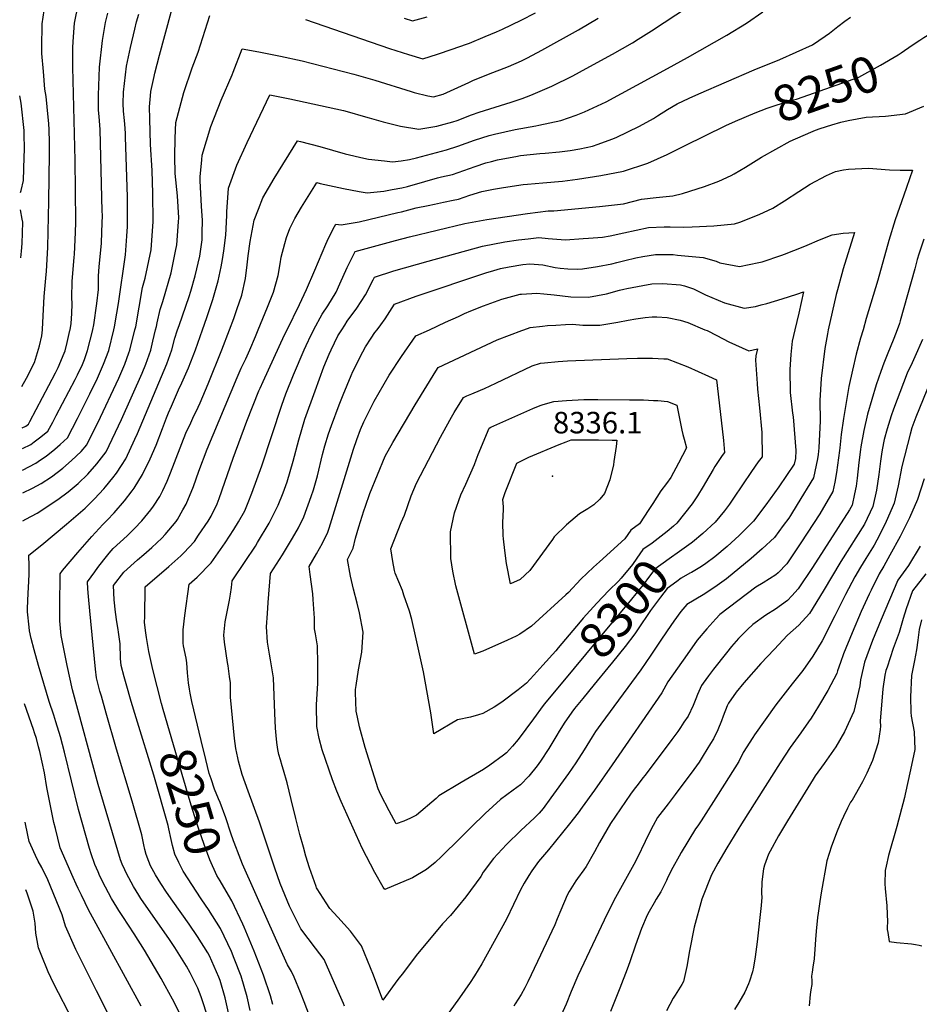
# Model space of a CAD drawing. Units: inches. Extents: x 2646996 to 2652361, y 1553797 to 1559311.
# Drawn here: x 2647028 to 2647751, y 1554458 to 1555249 of the extents above; entities that cross this region are included whole.
import ezdxf
from ezdxf.enums import TextEntityAlignment as Align

# ---------------------------------------------------------------- set-up
doc = ezdxf.new("R2010")
doc.units = ezdxf.units.IN
doc.header["$MEASUREMENT"] = 0
doc.layers.add('tile_2471_14_contour_10ft', color=13, linetype='Continuous')
doc.layers.add('tile_2471_14_spot_elev', color=196, linetype='Continuous')
doc.styles.add('Arial', font='arial.ttf')

msp = doc.modelspace()

# ---------------------------------------------------------------- linework, layer by layer
at = {"layer": 'tile_2471_14_contour_10ft'}
for points, elevation in [([(2647120.39, 1555000), (2647120.99, 1555002.37), (2647123.82, 1555018.02), (2647126.5, 1555033.85), (2647128.66, 1555041.48), (2647133.29, 1555064.11), (2647134.9, 1555086.99), (2647134.8, 1555109.54), (2647134.17, 1555127.8), (2647132.97, 1555148.68), (2647132.2, 1555169.25), (2647132.01, 1555179.05), (2647132.73, 1555187.75), (2647133.13, 1555191.21), (2647135.74, 1555203.3), (2647136.37, 1555206.14), (2647140.16, 1555220.49), (2647163.18, 1555305.69)], 8190), ([(2647046.15, 1555000), (2647046.17, 1555000.18), (2647046.43, 1555005.7), (2647047.43, 1555026.61), (2647049.12, 1555044.48), (2647049.32, 1555046.67), (2647050.25, 1555066.22), (2647051.27, 1555103.36), (2647051.69, 1555141.34), (2647051.59, 1555150.29), (2647051.36, 1555160.76), (2647051.26, 1555165.42), (2647049.86, 1555179.03), (2647048.99, 1555187.41), (2647048.05, 1555193.27), (2647046.79, 1555207.29), (2647045.64, 1555221.8), (2647045.44, 1555226.52), (2647045.73, 1555245.79), (2647048.3, 1555261.62)], 8150), ([(2647068.23, 1555000), (2647069.01, 1555005.09), (2647069.63, 1555012.97), (2647069.8, 1555020.9), (2647069.71, 1555025.88), (2647069.83, 1555038.82), (2647071.62, 1555058.21), (2647071.76, 1555060.52), (2647072.59, 1555078.4), (2647072.8, 1555085.99), (2647072.69, 1555112.45), (2647072.44, 1555135.79), (2647070.54, 1555210.88), (2647070.56, 1555227.01), (2647071, 1555235.28), (2647071.9, 1555246.3), (2647074.99, 1555262.13)], 8160), ([(2647174.67, 1555000), (2647178.17, 1555009.91), (2647182.87, 1555024.39), (2647187.26, 1555039.27), (2647189.73, 1555050.45), (2647190.82, 1555056.42), (2647191.9, 1555063.28), (2647193.5, 1555076), (2647194.26, 1555091.65), (2647194.15, 1555094.75), (2647195.6, 1555113.72), (2647202.32, 1555132.06), (2647210.66, 1555150.26), (2647228.82, 1555188.71), (2647244.85, 1555185.42), (2647287.92, 1555176.13), (2647290.86, 1555175.28), (2647305.65, 1555170.95), (2647308.62, 1555170.1), (2647319.88, 1555166.86), (2647333.76, 1555163.43), (2647348.58, 1555161.15), (2647362.81, 1555163.53), (2647365.97, 1555164.19), (2647375.9, 1555166.94), (2647379.37, 1555168.17), (2647390.92, 1555172.64), (2647396.96, 1555174.7), (2647422.54, 1555182.69), (2647431.41, 1555185.68), (2647438.37, 1555188.3), (2647455.4, 1555195.53), (2647472.08, 1555203.79), (2647483, 1555209.7), (2647504.06, 1555221.3), (2647520.12, 1555230.41), (2647524.79, 1555233.4), (2647535.33, 1555240.14), (2647565.15, 1555259.69)], 8220), ([(2647196.43, 1555000), (2647199.73, 1555009.06), (2647202.22, 1555016.2), (2647206.19, 1555027.86), (2647209.18, 1555041.2), (2647210.44, 1555052.17), (2647211.26, 1555059.29), (2647213.03, 1555070.73), (2647216.22, 1555087.96), (2647219.6, 1555096.74), (2647223.25, 1555105.93), (2647232.22, 1555121.46), (2647251.1, 1555151.72), (2647253.35, 1555151.24), (2647268.98, 1555147.21), (2647289.26, 1555141.22), (2647304.2, 1555137.68), (2647308.13, 1555136.87), (2647320.88, 1555135.54), (2647327.25, 1555134.89), (2647334.37, 1555135.59), (2647341.05, 1555136.74), (2647346.6, 1555138.16), (2647370.77, 1555144.46), (2647379.92, 1555147.51), (2647393.26, 1555152.16), (2647405.05, 1555155.91), (2647409.31, 1555156.99), (2647425.86, 1555160.8), (2647442.56, 1555163.85), (2647444.91, 1555164.17), (2647462.63, 1555168.04), (2647474.87, 1555172.44), (2647481.58, 1555174.93), (2647498.87, 1555183.16), (2647548.31, 1555209.74), (2647564.33, 1555218.62), (2647595.97, 1555236.7), (2647611.72, 1555246.19), (2647624.86, 1555255.3)], 8230), ([(2647257.31, 1555249.05), (2647324.94, 1555225.87), (2647340.3, 1555220.93), (2647351.71, 1555217.57), (2647363.46, 1555221.36), (2647375.18, 1555225.26), (2647386.84, 1555229.41), (2647389.06, 1555230.22), (2647401.88, 1555235.5), (2647410.89, 1555239.34), (2647415.76, 1555241.46), (2647430.72, 1555248.67), (2647442.29, 1555254.42)], 8200), ([(2647086.47, 1555000), (2647086.49, 1555000.08), (2647087.24, 1555003.8), (2647089.75, 1555021.01), (2647090.95, 1555032.31), (2647091, 1555037.5), (2647091.2, 1555042.92), (2647091.61, 1555050.7), (2647093.45, 1555069.33), (2647093.8, 1555078.7), (2647094.16, 1555092.12), (2647094.15, 1555095.14), (2647092.49, 1555160.81), (2647091.61, 1555171.24), (2647091.16, 1555176.35), (2647091.2, 1555188.31), (2647092, 1555210.97), (2647094.19, 1555232.18), (2647096.78, 1555246.78), (2647098.55, 1555254.19)], 8170), ([(2647103.32, 1555000), (2647103.87, 1555002.26), (2647105.89, 1555013.42), (2647107.22, 1555021.13), (2647112.72, 1555060.04), (2647113.87, 1555075.16), (2647114.43, 1555082.95), (2647114.29, 1555106.81), (2647112.87, 1555154.7), (2647112.75, 1555157.8), (2647112.23, 1555165.06), (2647111.9, 1555167.99), (2647111.11, 1555175.57), (2647110.9, 1555181.76), (2647111.24, 1555190.73), (2647113.66, 1555211.7), (2647116.89, 1555226.63), (2647120.23, 1555241.45), (2647121.63, 1555247.26), (2647123.39, 1555253.46)], 8180), ([(2647136.99, 1555000), (2647137.56, 1555002.48), (2647138.18, 1555005.58), (2647140.58, 1555016.28), (2647142.66, 1555022.53), (2647149.44, 1555045.58), (2647153.06, 1555062.97), (2647154.07, 1555068.21), (2647155.46, 1555086.58), (2647155.59, 1555089.97), (2647154.43, 1555107.63), (2647152.76, 1555125.44), (2647152.4, 1555139.06), (2647152.7, 1555153.79), (2647153.32, 1555166.51), (2647159.55, 1555190.42), (2647166.46, 1555210.47), (2647171.08, 1555223.02), (2647180.63, 1555252.25)], 8200), ([(2647154.6, 1555000), (2647155.8, 1555003.41), (2647163.87, 1555026.72), (2647165.14, 1555031.01), (2647168.66, 1555043.2), (2647172.4, 1555058.96), (2647174.27, 1555072.2), (2647174.47, 1555077.78), (2647174.74, 1555087.79), (2647173.89, 1555099.27), (2647172.76, 1555119.45), (2647172.84, 1555122.77), (2647174.06, 1555136.37), (2647174.44, 1555140.14), (2647181.37, 1555163.17), (2647189.76, 1555184.4), (2647198.49, 1555204.77), (2647199.4, 1555206.9), (2647206.53, 1555225.71), (2647220.02, 1555223.22), (2647237.45, 1555219.76), (2647254.78, 1555215.96), (2647296.11, 1555205.35), (2647313.1, 1555200.31), (2647342.23, 1555191.28), (2647344.78, 1555190.57), (2647355.77, 1555187.88), (2647360.14, 1555186.99), (2647368.05, 1555189.11), (2647382.83, 1555195.87), (2647388.59, 1555198.64), (2647391.92, 1555200.13), (2647404.34, 1555205.3), (2647420.42, 1555211.51), (2647430.88, 1555216.1), (2647435.91, 1555218.46), (2647447.34, 1555224.54), (2647476.72, 1555240.99), (2647492.65, 1555250.2)], 8210), ([(2647219.33, 1555000), (2647226.82, 1555018.19), (2647231.74, 1555030.16), (2647235.34, 1555043.56), (2647237.06, 1555053.05), (2647237.92, 1555058.22), (2647240.67, 1555069.13), (2647242.04, 1555074.12), (2647244.77, 1555081.29), (2647248.75, 1555089.28), (2647254.12, 1555098.46), (2647264.9, 1555115.61), (2647266.52, 1555118.18), (2647269.25, 1555117.5), (2647287.85, 1555113.39), (2647300.58, 1555111.04), (2647307.05, 1555110.02), (2647320.43, 1555111.35), (2647327.14, 1555112.51), (2647334.82, 1555113.92), (2647339.37, 1555115.03), (2647353.42, 1555119.1), (2647363.38, 1555121.99), (2647366.66, 1555122.84), (2647375.56, 1555124.72), (2647384.7, 1555127.85), (2647393.81, 1555131.1), (2647402.36, 1555133.98), (2647406.88, 1555135.24), (2647411.65, 1555136.51), (2647413, 1555136.85), (2647426.34, 1555139.19), (2647430.03, 1555139.81), (2647445.6, 1555141.46), (2647450.11, 1555141.78), (2647461.47, 1555142.95), (2647469.99, 1555143.91), (2647477.79, 1555145.29), (2647488.11, 1555147.46), (2647492.45, 1555148.94), (2647503.53, 1555152.98), (2647507.09, 1555154.32), (2647525.8, 1555163.5), (2647536.98, 1555169.75), (2647540.34, 1555171.85), (2647548.19, 1555176.76), (2647555.99, 1555181.41), (2647565.64, 1555186.1), (2647573.35, 1555189.58), (2647617.89, 1555208.71), (2647638.61, 1555216.95), (2647664.66, 1555228.83), (2647675.09, 1555235.71), (2647678.58, 1555238.2), (2647685.12, 1555243.52), (2647690.84, 1555247.91), (2647695.29, 1555251.02)], 8240), ([(2647336.79, 1555250.36), (2647343.27, 1555248.16), (2647355.22, 1555251.26)], 8190), ([(2647744.98, 1555228.48), (2647750.94, 1555232.59), (2647754.22, 1555234.69), (2647765.27, 1555241.31), (2647777.85, 1555248.3), (2647784.65, 1555252.38)], 8250), ([(2647602.95, 1555167.42), (2647618.71, 1555174.07), (2647623.44, 1555176.05), (2647628.43, 1555177.87), (2647636.43, 1555180.74), (2647649.56, 1555184.6), (2647651.98, 1555185.3), (2647675.51, 1555193.57), (2647702.02, 1555202.93), (2647719.39, 1555212.58), (2647733.66, 1555220.77), (2647736.13, 1555222.37), (2647744.98, 1555228.48)], 8250), ([(2647028.35, 1555110.16), (2647028.81, 1555111.93), (2647030.75, 1555119.91), (2647031.45, 1555138.51), (2647031.49, 1555144.78), (2647031.47, 1555157.65), (2647031.44, 1555159.98), (2647028.88, 1555181.9), (2647027.75, 1555187.88)], 8140), ([(2647264.03, 1555000), (2647264.11, 1555000.16), (2647270.81, 1555012.42), (2647275.43, 1555019.3), (2647281.92, 1555030.07), (2647284.91, 1555036.85), (2647290.91, 1555050.02), (2647297.23, 1555062.77), (2647329.73, 1555071.78), (2647340.88, 1555074.59), (2647385.32, 1555085.31), (2647403.14, 1555088.51), (2647435.7, 1555093.4), (2647452.3, 1555095.49), (2647457.07, 1555095.39), (2647493.66, 1555098.9), (2647512.8, 1555101.2), (2647527.28, 1555104.74), (2647539.24, 1555106.18), (2647552.54, 1555107.43), (2647560.38, 1555109.52), (2647577.97, 1555114.91), (2647589.59, 1555119.37), (2647599.33, 1555123.97), (2647601.94, 1555125.32), (2647611.02, 1555130.61), (2647623.93, 1555138.5), (2647646.87, 1555151.44), (2647663.36, 1555158.59), (2647667.27, 1555160.18), (2647671.04, 1555161.6), (2647680.26, 1555164.58), (2647687.55, 1555166.63), (2647693.51, 1555167.93), (2647708.04, 1555170.69), (2647723.33, 1555171.39), (2647739.55, 1555173.38), (2647754.16, 1555179.57)], 8260), ([(2647242.56, 1555000), (2647252.5, 1555020.23), (2647258.15, 1555032.2), (2647264.95, 1555047.9), (2647273.8, 1555068.81), (2647274.9, 1555071.23), (2647279.62, 1555080.96), (2647281.67, 1555084.78), (2647286.07, 1555084.19), (2647300.47, 1555086.77), (2647331.63, 1555094.02), (2647334.53, 1555094.79), (2647346.32, 1555097.79), (2647355.93, 1555099.77), (2647361.07, 1555100.81), (2647368.16, 1555102.32), (2647375.98, 1555104.02), (2647380.36, 1555104.99), (2647389.54, 1555107.95), (2647399.1, 1555110.97), (2647408.37, 1555112.77), (2647416.55, 1555114.33), (2647432.21, 1555116.52), (2647435.82, 1555116.95), (2647448.02, 1555117.91), (2647463.84, 1555119.31), (2647475.93, 1555120.91), (2647494.83, 1555123.83), (2647512.87, 1555127.45), (2647532.51, 1555133.78), (2647548.14, 1555140.84), (2647551.78, 1555142.52), (2647561.98, 1555147.74), (2647595.13, 1555164.11), (2647602.95, 1555167.42)], 8250), ([(2647286.59, 1555000), (2647288.89, 1555003.65), (2647290.95, 1555006.83), (2647298.65, 1555017.22), (2647305.6, 1555027.94), (2647311.8, 1555040.13), (2647312.85, 1555042.24), (2647328.48, 1555047.18), (2647356.02, 1555055.19), (2647399.57, 1555067.13), (2647417.5, 1555070.55), (2647428.45, 1555072.14), (2647436.21, 1555073.01), (2647444.96, 1555073.98), (2647452.51, 1555073.22), (2647466.34, 1555072.25), (2647480.55, 1555073.21), (2647484.84, 1555073.51), (2647495.96, 1555074.37), (2647502.13, 1555075.51), (2647513.22, 1555077.8), (2647533.01, 1555082.17), (2647545.63, 1555082.66), (2647550.45, 1555082.67), (2647561.41, 1555082.42), (2647568.02, 1555082.67), (2647585.41, 1555083.41), (2647602.1, 1555085.16), (2647606.42, 1555086.41), (2647621.83, 1555092.47), (2647632.82, 1555097.66), (2647642.25, 1555103.63), (2647653.83, 1555111.01), (2647662.78, 1555116.96), (2647676.07, 1555123.89), (2647683.14, 1555127.07), (2647689.64, 1555128.53), (2647693.77, 1555128.96), (2647709.82, 1555129.71), (2647726.73, 1555128.33), (2647735.34, 1555128.18), (2647745.08, 1555128.02), (2647740.33, 1555114.25), (2647738.12, 1555108.02), (2647731.08, 1555088.13), (2647726.08, 1555071.68), (2647717.32, 1555039.7), (2647708.03, 1555009.04), (2647705.37, 1555000)], 8270), ([(2647028.75, 1555057.63), (2647029.23, 1555063.09), (2647029.64, 1555069.27), (2647030.24, 1555086.28), (2647029.65, 1555088.76), (2647028.45, 1555096.34)], 8140), ([(2647314.98, 1555000), (2647317.87, 1555003.79), (2647321.35, 1555008.7), (2647325.22, 1555014.52), (2647328.83, 1555020.6), (2647346.23, 1555026.84), (2647403.13, 1555045.91), (2647406.06, 1555046.8), (2647414.02, 1555049.05), (2647421.03, 1555050.4), (2647432.13, 1555052.26), (2647437.76, 1555052.86), (2647448.07, 1555052.04), (2647457.97, 1555049.99), (2647462.08, 1555049.35), (2647468.18, 1555048.87), (2647475.8, 1555048.65), (2647480, 1555048.94), (2647492.12, 1555050.77), (2647503.62, 1555052.99), (2647507.61, 1555053.89), (2647513.97, 1555055.52), (2647522.93, 1555057.71), (2647528.35, 1555058.82), (2647538.54, 1555060.38), (2647552.96, 1555060.28), (2647556.21, 1555059.99), (2647576.93, 1555058.1), (2647587.47, 1555055.06), (2647590.39, 1555053.7), (2647606, 1555050.9), (2647621.58, 1555053.91), (2647624.22, 1555054.56), (2647640.1, 1555059.98), (2647642.16, 1555060.72), (2647657.41, 1555066.53), (2647660.38, 1555067.94), (2647670.34, 1555072.06), (2647680.66, 1555076.31), (2647689.51, 1555077.63), (2647698.52, 1555077.97), (2647689.41, 1555048.84), (2647688.32, 1555044.89), (2647684.86, 1555032.01), (2647683.83, 1555028.16), (2647677.49, 1555000)], 8280), ([(2647754.17, 1555072.7), (2647750.33, 1555060.74), (2647748.94, 1555056.41), (2647746.9, 1555048.88), (2647735.26, 1555007.04), (2647734.97, 1555006.05), (2647734.65, 1555005.05), (2647732.8, 1555000)], 8260), ([(2647356.93, 1555000), (2647369.93, 1555006.02), (2647380.33, 1555010.71), (2647385.24, 1555012.91), (2647390.38, 1555015.18), (2647400.31, 1555019.08), (2647415.09, 1555024.41), (2647430.02, 1555028.48), (2647431.04, 1555028.62), (2647443.25, 1555029.24), (2647448.87, 1555028.94), (2647457.13, 1555028.15), (2647470.66, 1555026.45), (2647484.82, 1555026.14), (2647499.18, 1555028.94), (2647509.68, 1555031.64), (2647513.24, 1555032.51), (2647515.53, 1555033), (2647528.53, 1555035.63), (2647535.6, 1555036.8), (2647544.42, 1555037.17), (2647558.84, 1555036.14), (2647561.91, 1555035.34), (2647569.09, 1555032.75), (2647578.77, 1555027.91), (2647594.06, 1555021.46), (2647609.82, 1555017.28), (2647618.97, 1555018.74), (2647623.47, 1555019.89), (2647628.02, 1555021.09), (2647640.35, 1555024.91), (2647652.27, 1555028.65), (2647657.63, 1555030.43), (2647653.76, 1555013.27), (2647650.69, 1555000)], 8290), ([(2647432.84, 1555000), (2647437.91, 1555001.67), (2647447.73, 1555002.81), (2647451.98, 1555003.3), (2647458.6, 1555003.75), (2647466.29, 1555004.12), (2647471.98, 1555004.36), (2647480.35, 1555003.73), (2647493.86, 1555003.56), (2647508.37, 1555005.99), (2647516.68, 1555007.6), (2647522.75, 1555008.77), (2647530.38, 1555009.93), (2647536.09, 1555010.23), (2647539.62, 1555010.22), (2647548.05, 1555009.74), (2647558.57, 1555007.6), (2647564.63, 1555005.71), (2647578.36, 1555000)], 8300), ([(2647029.55, 1554954.34), (2647033.33, 1554961.17), (2647039.7, 1554973.6), (2647040.56, 1554976.24), (2647043.65, 1554986.93), (2647045.51, 1554995.12), (2647046.15, 1555000)], 8150), ([(2647029.8, 1554921.12), (2647032.58, 1554922.48), (2647034.78, 1554924.18), (2647035.9, 1554926.18), (2647051.22, 1554955.17), (2647056.57, 1554965.48), (2647058.59, 1554969.6), (2647063.43, 1554981.07), (2647064.24, 1554983.15), (2647065.91, 1554989.61), (2647068.12, 1554999.28), (2647068.23, 1555000)], 8160), ([(2647029.93, 1554904.49), (2647036.58, 1554907.82), (2647039.4, 1554909.87), (2647044.69, 1554913.85), (2647050.41, 1554918.62), (2647054.35, 1554925.8), (2647057.19, 1554931.12), (2647072.45, 1554960.1), (2647074.32, 1554963.89), (2647078.13, 1554972.11), (2647079.7, 1554976.09), (2647082.37, 1554983.28), (2647086.47, 1555000)], 8170), ([(2647030.06, 1554887.21), (2647040.7, 1554892.7), (2647044.56, 1554895.37), (2647048.91, 1554898.39), (2647055.9, 1554904), (2647060.24, 1554907.82), (2647066.04, 1554913.05), (2647074.14, 1554928.7), (2647084.11, 1554948.44), (2647090.17, 1554961.06), (2647095.15, 1554972.23), (2647099.27, 1554983.39), (2647103.32, 1555000)], 8180), ([(2647030.2, 1554868.94), (2647038.14, 1554872.79), (2647045.12, 1554876.49), (2647053.4, 1554881.9), (2647062.4, 1554888.85), (2647069.46, 1554894.83), (2647077.21, 1554902.29), (2647081.66, 1554907.49), (2647083.11, 1554910.36), (2647090.48, 1554925.16), (2647107.48, 1554961.17), (2647110.68, 1554968.58), (2647112.27, 1554972.34), (2647115.58, 1554981.55), (2647116.27, 1554983.5), (2647120.39, 1555000)], 8190), ([(2647030.37, 1554846.61), (2647032.63, 1554847.78), (2647041.7, 1554852.78), (2647058.33, 1554863.72), (2647066.72, 1554869.66), (2647074.69, 1554876.39), (2647082.44, 1554883.88), (2647089.8, 1554892.2), (2647097.29, 1554901.93), (2647109.44, 1554927.78), (2647126.06, 1554965.01), (2647129.18, 1554972.45), (2647133.14, 1554983.61), (2647134.85, 1554990.67), (2647136.99, 1555000)], 8200), ([(2647163.31, 1554436.96), (2647150.52, 1554462.34), (2647144.78, 1554473.13), (2647141.52, 1554478.94), (2647128.17, 1554501.63), (2647119.77, 1554514.73), (2647110.74, 1554528.72), (2647107.34, 1554533.61), (2647105.73, 1554536.21), (2647101.49, 1554543.24), (2647096.82, 1554552.18), (2647092.27, 1554561.18), (2647090.68, 1554564.67), (2647088.24, 1554570.47), (2647085.21, 1554578.94), (2647083.91, 1554583.26), (2647075.06, 1554614.77), (2647063.73, 1554660.74), (2647060.51, 1554672.95), (2647056.88, 1554685.08), (2647055.22, 1554690.48), (2647053.85, 1554694.42), (2647052.75, 1554697.36), (2647051.47, 1554701.51), (2647042.8, 1554730.3), (2647039.31, 1554742.94), (2647037, 1554752.02), (2647035.69, 1554758.21), (2647035.31, 1554761.22), (2647034.08, 1554773.4), (2647034.09, 1554775.97), (2647034.54, 1554788.49), (2647034.83, 1554793.08), (2647035.46, 1554803.32), (2647035.42, 1554810), (2647035.12, 1554818.89), (2647045.67, 1554827.26), (2647065.3, 1554843.93), (2647080.25, 1554856.79), (2647087.99, 1554864.29), (2647095.44, 1554872.29), (2647096.77, 1554873.89), (2647102.69, 1554881.03), (2647105.48, 1554884.9), (2647109.62, 1554890.86), (2647112.92, 1554896.36), (2647120.32, 1554911.98), (2647122.35, 1554916.74), (2647145.95, 1554972.56), (2647150.1, 1554983.72), (2647152.54, 1554993.2), (2647154.3, 1554999.16), (2647154.6, 1555000)], 8210), ([(2647179.56, 1554446.14), (2647173.54, 1554464.27), (2647171.01, 1554471.1), (2647164.77, 1554483.42), (2647161.7, 1554488.88), (2647152.36, 1554503.7), (2647148.2, 1554510.09), (2647125.14, 1554543.19), (2647123.5, 1554545.74), (2647119.08, 1554552.71), (2647115.34, 1554559.69), (2647114.33, 1554561.61), (2647110.04, 1554570.75), (2647108.66, 1554574.21), (2647090.74, 1554634.7), (2647070.2, 1554710.72), (2647066, 1554730.25), (2647063.55, 1554742.31), (2647061.18, 1554754.35), (2647059.92, 1554766.11), (2647059.88, 1554771.41), (2647059.88, 1554777.68), (2647060.15, 1554804.01), (2647062.25, 1554806.67), (2647074.43, 1554820.96), (2647085.77, 1554833.82), (2647094.43, 1554843.54), (2647097.91, 1554846.97), (2647103.77, 1554853.03), (2647112, 1554862.46), (2647118.09, 1554870.53), (2647119.66, 1554872.62), (2647126.56, 1554883.77), (2647132.61, 1554896.23), (2647137.48, 1554907.26), (2647142.63, 1554920.7), (2647145.8, 1554929.13), (2647147.43, 1554933.32), (2647149.64, 1554938.55), (2647155.47, 1554951.76), (2647158.12, 1554957.27), (2647163.38, 1554969.35), (2647168.95, 1554983.83), (2647174.67, 1555000)], 8220), ([(2647195.66, 1554451.41), (2647192.87, 1554463.28), (2647188.71, 1554477.4), (2647187.75, 1554480.05), (2647180.17, 1554497.2), (2647178.82, 1554499.62), (2647170.62, 1554512.58), (2647163.83, 1554522.5), (2647150.76, 1554540.89), (2647145.83, 1554548.11), (2647141.24, 1554555.2), (2647136.78, 1554562.24), (2647132.95, 1554569.3), (2647131.51, 1554572.74), (2647129.45, 1554578.4), (2647128.32, 1554582.54), (2647127.59, 1554586.34), (2647125.93, 1554594.34), (2647118.23, 1554621.42), (2647105.64, 1554663.01), (2647097.29, 1554691.88), (2647093.37, 1554705.71), (2647092.23, 1554709.81), (2647089.36, 1554720.32), (2647088.55, 1554727.23), (2647083.99, 1554774.08), (2647082.97, 1554785.84), (2647082.57, 1554791.86), (2647082.2, 1554797.57), (2647088.01, 1554805.61), (2647090.67, 1554809.12), (2647095.35, 1554815.21), (2647099.78, 1554820.58), (2647102.94, 1554824.28), (2647114, 1554834.56), (2647119.92, 1554840.44), (2647125.95, 1554846.46), (2647133.1, 1554855.22), (2647135.25, 1554858.26), (2647140.31, 1554865.97), (2647142.76, 1554870.9), (2647146.26, 1554878.26), (2647148.83, 1554884.96), (2647161.37, 1554917.01), (2647165.19, 1554925.32), (2647166.82, 1554928.87), (2647171.1, 1554937.72), (2647172.72, 1554941.36), (2647179.24, 1554956.66), (2647190.3, 1554983.83), (2647196.43, 1555000)], 8230), ([(2647121.34, 1554688.35), (2647117.37, 1554701.31), (2647113.23, 1554715.66), (2647111.69, 1554721.31), (2647109.35, 1554730.32), (2647108.8, 1554736.02), (2647108.63, 1554739.42), (2647108.59, 1554744.58), (2647108.41, 1554747.61), (2647107.23, 1554757.2), (2647106.93, 1554759.33), (2647105.93, 1554765.34), (2647104.69, 1554773.15), (2647103.61, 1554782.91), (2647103.03, 1554794.61), (2647111.36, 1554805.23), (2647122.54, 1554815.23), (2647127.5, 1554819.44), (2647133.8, 1554825.06), (2647141.92, 1554832.68), (2647144.72, 1554835.64), (2647153.41, 1554845.97), (2647154.53, 1554847.55), (2647158.97, 1554855.32), (2647161.62, 1554860), (2647167.35, 1554874.06), (2647171.73, 1554886.45), (2647178.42, 1554904.13), (2647202.39, 1554961.68), (2647205.8, 1554969.24), (2647209.38, 1554976.69), (2647212.66, 1554983.82), (2647217.11, 1554994.61), (2647219.33, 1555000)], 8240), ([(2647143.12, 1554694.86), (2647141.69, 1554699.76), (2647138.18, 1554713.44), (2647134.81, 1554727.2), (2647131.48, 1554741.41), (2647129.58, 1554752.8), (2647129.13, 1554756.47), (2647128.14, 1554764.9), (2647128.18, 1554769.65), (2647128.68, 1554793.38), (2647147.65, 1554809.81), (2647157.15, 1554818.26), (2647159.58, 1554820.74), (2647168.09, 1554830), (2647171.53, 1554834.85), (2647179.31, 1554846.25), (2647181.74, 1554850.19), (2647186.39, 1554860.24), (2647187.99, 1554864.33), (2647199.24, 1554896.83), (2647210.34, 1554926.59), (2647219.99, 1554950.79), (2647220.88, 1554952.94), (2647223.36, 1554958.37), (2647240.57, 1554995.95), (2647242.56, 1555000)], 8250), ([(2647173.54, 1554670.19), (2647166.14, 1554701.46), (2647164.73, 1554708.21), (2647164.18, 1554711.22), (2647163.34, 1554716.48), (2647162.59, 1554724.47), (2647162.04, 1554732.36), (2647161.44, 1554736.07), (2647159.4, 1554746.06), (2647159.03, 1554748.3), (2647159.23, 1554758.97), (2647160.4, 1554770.41), (2647163.95, 1554795.59), (2647170.24, 1554801.3), (2647181.5, 1554812.63), (2647192.85, 1554828.73), (2647199.87, 1554839.5), (2647203.6, 1554845.6), (2647208.69, 1554854.61), (2647211.32, 1554861.28), (2647214.16, 1554868.62), (2647222.28, 1554890.78), (2647238.27, 1554939.5), (2647241.55, 1554948.55), (2647247.71, 1554963.89), (2647256.24, 1554983.81), (2647257.86, 1554987.29), (2647261.93, 1554995.95), (2647264.03, 1555000)], 8260), ([(2647288.67, 1554456.64), (2647287.83, 1554458.73), (2647282.69, 1554470.93), (2647272.33, 1554494.16), (2647265.32, 1554503.31), (2647253.73, 1554518.84), (2647244.66, 1554536.97), (2647237.04, 1554555.21), (2647232.66, 1554567.57), (2647220.34, 1554604.52), (2647211.24, 1554629.27), (2647206.43, 1554642.76), (2647203.61, 1554653.49), (2647202.95, 1554656.07), (2647201.54, 1554663.62), (2647200.84, 1554667.52), (2647200.25, 1554671.58), (2647199.46, 1554679.95), (2647197.26, 1554704.91), (2647197.21, 1554708.66), (2647197.12, 1554716.35), (2647196.45, 1554721.33), (2647195.29, 1554729.92), (2647194.76, 1554732.71), (2647192.32, 1554749.1), (2647191.73, 1554754.62), (2647192.88, 1554765.46), (2647196.31, 1554782.66), (2647197.15, 1554787.55), (2647198.06, 1554792.88), (2647198.47, 1554798.38), (2647209.06, 1554813.76), (2647217.16, 1554826.17), (2647218.96, 1554829.01), (2647228.13, 1554844.64), (2647235.44, 1554859), (2647239.42, 1554869.1), (2647242.69, 1554877.89), (2647247.59, 1554894.52), (2647251.97, 1554911.46), (2647256.88, 1554928.08), (2647265.1, 1554950.79), (2647272.22, 1554970.13), (2647276.37, 1554980.28), (2647277.95, 1554983.81), (2647283.47, 1554995.05), (2647286.59, 1555000)], 8270), ([(2647677.49, 1555000), (2647676.75, 1554996.66), (2647674.83, 1554984.8), (2647671.66, 1554960.88), (2647670.55, 1554943.02), (2647670.9, 1554926.69), (2647669.83, 1554905.01), (2647669.39, 1554899.84), (2647668.86, 1554896.26), (2647665.68, 1554881.07), (2647652.58, 1554859.72), (2647646.99, 1554850.76), (2647645.68, 1554848.75), (2647641.33, 1554842.72), (2647634.36, 1554833.06), (2647624.47, 1554824.02), (2647615.54, 1554816.17), (2647595.61, 1554799.87), (2647586.34, 1554793.31), (2647576.85, 1554787.19), (2647563.94, 1554779.18), (2647558.92, 1554773.68), (2647553.36, 1554765.85), (2647550.87, 1554762.33), (2647543.38, 1554751.54), (2647535.01, 1554738.59), (2647526.79, 1554726.88), (2647494.69, 1554683.24), (2647490.48, 1554677.16), (2647487.74, 1554673.02), (2647481.23, 1554662.57), (2647474.62, 1554652.17), (2647468.66, 1554643.43), (2647454.6, 1554623.89), (2647448.3, 1554615.31), (2647445.09, 1554611.75), (2647441.52, 1554607.85), (2647430.43, 1554597.74), (2647418.85, 1554586.59), (2647408.53, 1554575.36), (2647400.26, 1554564.22), (2647398.17, 1554560.93), (2647386.25, 1554544.52), (2647373.85, 1554529.63), (2647367.51, 1554522.86), (2647346.26, 1554497.33), (2647336.03, 1554483.84), (2647331.69, 1554478.08), (2647319.67, 1554461.47), (2647312.1, 1554481.7), (2647307.31, 1554493.45), (2647302.4, 1554505.16), (2647293.65, 1554516.91), (2647283.34, 1554528.08), (2647277.09, 1554535.15), (2647273.94, 1554539.59), (2647266.69, 1554550.95), (2647266.3, 1554551.69), (2647265.86, 1554552.75), (2647260.49, 1554567.69), (2647257.7, 1554577.26), (2647255.67, 1554584.37), (2647252.81, 1554594.52), (2647249.65, 1554607.4), (2647245.99, 1554622.69), (2647242.72, 1554636.04), (2647239.84, 1554646.3), (2647238.65, 1554649.79), (2647237.2, 1554654.62), (2647236, 1554658.94), (2647235.23, 1554662.8), (2647234.26, 1554668.44), (2647233.79, 1554674), (2647233.34, 1554679.96), (2647232.82, 1554691.95), (2647232.27, 1554706.08), (2647231.56, 1554720.46), (2647230.12, 1554729.99), (2647229.24, 1554734.77), (2647228.36, 1554739.29), (2647226.86, 1554749.11), (2647226.04, 1554761.24), (2647226.74, 1554771.95), (2647227.47, 1554781.03), (2647229.37, 1554804.06), (2647238.99, 1554819.26), (2647246.93, 1554832.46), (2647251.7, 1554840.95), (2647256.1, 1554849.68), (2647262.02, 1554865.94), (2647263.73, 1554871.47), (2647266.94, 1554882.64), (2647271.07, 1554899.73), (2647273.05, 1554906.83), (2647275.85, 1554916.43), (2647278.25, 1554923.15), (2647284.38, 1554939.57), (2647287.68, 1554947.71), (2647293.97, 1554963.12), (2647295.39, 1554966.57), (2647303.47, 1554982.31), (2647305.54, 1554986.19), (2647310.1, 1554993.12), (2647313.25, 1554997.73), (2647314.98, 1555000)], 8280), ([(2647480.14, 1554703.8), (2647473.65, 1554695.75), (2647473.05, 1554694.99), (2647472.71, 1554694.56), (2647465.85, 1554684.76), (2647461.32, 1554677.5), (2647459.37, 1554674.29), (2647453.04, 1554663.74), (2647446.23, 1554653.45), (2647443.45, 1554649.66), (2647436.98, 1554641.49), (2647430.03, 1554634.43), (2647424.31, 1554630.21), (2647414.12, 1554622.55), (2647401.82, 1554611.5), (2647390.42, 1554600.4), (2647381.75, 1554591.55), (2647366.72, 1554576.76), (2647361.56, 1554572.11), (2647354.52, 1554566.43), (2647343.33, 1554559.77), (2647321.02, 1554550.38), (2647319.91, 1554552.21), (2647313.04, 1554563.94), (2647303.02, 1554583.51), (2647286.05, 1554621.12), (2647282.7, 1554629.33), (2647279.08, 1554638.51), (2647270.9, 1554662.53), (2647268.38, 1554671.72), (2647266.61, 1554681.21), (2647266.37, 1554698.72), (2647267.34, 1554715.99), (2647267.35, 1554731.51), (2647266.99, 1554746.15), (2647265.5, 1554755.64), (2647264.71, 1554759.82), (2647264.52, 1554768.22), (2647263.65, 1554783.34), (2647263.36, 1554787.98), (2647261.04, 1554803.41), (2647260.27, 1554809.73), (2647266.34, 1554820.11), (2647271, 1554828.68), (2647275.38, 1554837.42), (2647276.3, 1554840.58), (2647295.87, 1554904.14), (2647298.64, 1554911.89), (2647301.72, 1554919.82), (2647304.16, 1554926.07), (2647307.38, 1554932.4), (2647312.71, 1554942.55), (2647324.68, 1554963.45), (2647334.43, 1554978.39), (2647346.07, 1554994.97), (2647356.93, 1555000)], 8290), ([(2647464.16, 1554717.2), (2647450.5, 1554700.81), (2647448.45, 1554698.28), (2647440.57, 1554687.54), (2647428.4, 1554670.96), (2647423.8, 1554665.48), (2647418.88, 1554660.2), (2647416.54, 1554658.39), (2647405.47, 1554650.29), (2647400.47, 1554646.72), (2647382.59, 1554636.42), (2647364.63, 1554625.49), (2647362.38, 1554623.53), (2647346.59, 1554610), (2647341.82, 1554607.74), (2647336.45, 1554605.31), (2647330.33, 1554603.21), (2647324.76, 1554613.44), (2647317.99, 1554626.4), (2647315.72, 1554631.24), (2647305.48, 1554664.44), (2647300.72, 1554680.96), (2647299.1, 1554688.71), (2647298.14, 1554693.66), (2647297.7, 1554708.52), (2647297.7, 1554711.09), (2647298.02, 1554714.35), (2647300.11, 1554726.79), (2647302.6, 1554740.98), (2647303.81, 1554757.14), (2647300.67, 1554772.63), (2647298.85, 1554780.35), (2647296.08, 1554791.56), (2647293.68, 1554801.97), (2647291.16, 1554815.41), (2647295.67, 1554824.52), (2647297.66, 1554832.63), (2647300.29, 1554841.6), (2647304.36, 1554854.53), (2647305.59, 1554858.25), (2647309.14, 1554868.48), (2647321.43, 1554898.51), (2647327.51, 1554909.42), (2647345.42, 1554939.63), (2647362.19, 1554966.82), (2647364.03, 1554969.71), (2647411.37, 1554991.88), (2647431.18, 1554999.45), (2647432.84, 1555000)], 8300), ([(2647705.37, 1555000), (2647703.45, 1554993.28), (2647699.98, 1554980.4), (2647696.84, 1554967.52), (2647694.08, 1554954.41), (2647691.87, 1554941.66), (2647689.79, 1554928.68), (2647687.91, 1554915.73), (2647686.82, 1554905.23), (2647686.51, 1554902.87), (2647684.11, 1554885.42), (2647682.64, 1554877.61), (2647681.18, 1554870.05), (2647670.57, 1554852.13), (2647655.5, 1554828.93), (2647644.1, 1554811.93), (2647637.08, 1554804.71), (2647635.24, 1554803.02), (2647625.17, 1554796.73), (2647619.33, 1554793.34), (2647590.35, 1554771.16), (2647587.16, 1554767.89), (2647579.89, 1554759.85), (2647572.06, 1554750.54), (2647564, 1554739.21), (2647548.66, 1554717.15), (2647543.82, 1554708.43), (2647503.91, 1554650.4), (2647489.71, 1554630.13), (2647479.84, 1554616.51), (2647476.38, 1554611.97), (2647469.42, 1554603.19), (2647452.64, 1554582.15), (2647444.52, 1554572.88), (2647439.25, 1554565.27), (2647436.8, 1554561.7), (2647433.17, 1554555.54), (2647430.26, 1554550.24), (2647424.5, 1554538.45), (2647418.8, 1554526.65), (2647399, 1554490.63), (2647393.32, 1554481.04), (2647389.81, 1554475.67), (2647381.21, 1554463.34), (2647369.36, 1554447.04)], 8270), ([(2647732.8, 1555000), (2647730.2, 1554992.88), (2647724.88, 1554979.72), (2647722.01, 1554973.02), (2647719.59, 1554966.55), (2647716.05, 1554955.74), (2647708.89, 1554932.12), (2647705.96, 1554918.92), (2647703.56, 1554905.88), (2647703.25, 1554903.7), (2647701.92, 1554893.3), (2647700.59, 1554880.78), (2647699.77, 1554874.29), (2647698.61, 1554868.14), (2647696.69, 1554859.03), (2647694.52, 1554855.38), (2647664.71, 1554808.99), (2647653.36, 1554791.83), (2647648.1, 1554786.15), (2647644.67, 1554782.56), (2647634.94, 1554775.53), (2647627.26, 1554770.8), (2647616.74, 1554763.15), (2647612.54, 1554759.2), (2647607.41, 1554754.19), (2647605.4, 1554752.1), (2647599.81, 1554745.6), (2647595.66, 1554740.56), (2647585.2, 1554727.39), (2647581.28, 1554722.02), (2647577.05, 1554716.22), (2647575.6, 1554714.14), (2647572.4, 1554707.09), (2647571.03, 1554703.65), (2647568.89, 1554698.12), (2647564.77, 1554689.69), (2647561.52, 1554684.67), (2647558.77, 1554680.52), (2647556.45, 1554677.29), (2647551.78, 1554670.86), (2647531.2, 1554643.36), (2647527.75, 1554638.99), (2647525.41, 1554636), (2647520.6, 1554629.82), (2647518.53, 1554626.92), (2647502.4, 1554603.37), (2647493.52, 1554588.17), (2647489.67, 1554580.61), (2647482.85, 1554568.94), (2647481.06, 1554566.2), (2647475.86, 1554559.28), (2647474.52, 1554557.46), (2647469.15, 1554548.88), (2647467.59, 1554545.8), (2647462.61, 1554533.91), (2647459.69, 1554526.9), (2647457.62, 1554522.03), (2647443.81, 1554492.66), (2647436.02, 1554476.19), (2647433.68, 1554471.38), (2647430.71, 1554466.11), (2647426, 1554458.55), (2647424.83, 1554456.78)], 8260), ([(2647650.69, 1555000), (2647648.5, 1554990.72), (2647647.45, 1554980.07), (2647646.54, 1554967.92), (2647646.95, 1554949.63), (2647648.8, 1554933.09), (2647649.18, 1554930.04), (2647651.33, 1554902.94), (2647651.16, 1554896.62), (2647650.17, 1554892.09), (2647637.74, 1554873.86), (2647627.32, 1554859.28), (2647617.3, 1554846.13), (2647615.26, 1554843.96), (2647605.83, 1554834.79), (2647596.22, 1554825.96), (2647586.36, 1554817.59), (2647579.02, 1554812.19), (2647575.55, 1554809.84), (2647567.54, 1554805.04), (2647566.35, 1554804.36)], 8290), ([(2647578.36, 1555000), (2647580.12, 1554999.27), (2647587.85, 1554995.36), (2647597.61, 1554990.17), (2647613.7, 1554983.08), (2647620.58, 1554984.58), (2647619.26, 1554978.9), (2647619.1, 1554975.61), (2647620.3, 1554956.8), (2647620.68, 1554952.14), (2647622.29, 1554937.13), (2647624.17, 1554917.46), (2647624.47, 1554897.98), (2647621.14, 1554893.8), (2647615.66, 1554886.21), (2647601.34, 1554864.83), (2647598.13, 1554859.8), (2647594.07, 1554854.58), (2647586.71, 1554845.44), (2647576.64, 1554836.21), (2647568.45, 1554829.41)], 8300), ([(2647753.17, 1554992.21), (2647747.04, 1554978.34), (2647744.75, 1554973.49), (2647740.97, 1554965.22), (2647737.78, 1554957.21), (2647729.95, 1554936.13), (2647728.02, 1554930.88), (2647724.69, 1554920.26), (2647722.36, 1554911.84), (2647721.82, 1554909.11), (2647720.58, 1554901.83), (2647719.32, 1554894.34), (2647718.03, 1554883.72), (2647716.15, 1554871), (2647713.36, 1554858.14), (2647706.51, 1554843.73), (2647687.5, 1554813.87), (2647673.49, 1554790.13), (2647662.46, 1554772.09), (2647653.79, 1554762.77), (2647644.81, 1554754.63), (2647633.91, 1554743.21), (2647623.21, 1554731.84), (2647609.64, 1554716.28), (2647603.55, 1554708.99), (2647597.42, 1554700.02), (2647596.34, 1554697.79), (2647592.99, 1554689.62), (2647591.55, 1554685.83), (2647588.76, 1554678.55), (2647585.29, 1554671.34), (2647582.93, 1554667.55), (2647577.05, 1554658.11), (2647573.61, 1554652.77), (2647569.31, 1554646.72), (2647554.49, 1554626.65), (2647548.76, 1554619.17), (2647540.36, 1554608.14), (2647536.67, 1554601.76), (2647533.95, 1554596.81), (2647530.2, 1554588.83), (2647524.13, 1554576.08), (2647521.13, 1554570.52), (2647506.45, 1554543.84), (2647499.86, 1554530.81), (2647476.35, 1554480.96), (2647470.88, 1554468.54), (2647466.79, 1554458.37), (2647460.54, 1554444.06)], 8250), ([(2647448.11, 1554730.64), (2647440.8, 1554722.58), (2647434.86, 1554716.04), (2647428.24, 1554710.64), (2647415.14, 1554700.75), (2647409.07, 1554696.81), (2647399.78, 1554691.74), (2647396.49, 1554690.56), (2647390.04, 1554688.87), (2647379.51, 1554686.67), (2647360.64, 1554675.46), (2647358.08, 1554692.33), (2647352.13, 1554725.11), (2647345.8, 1554754.08), (2647342.81, 1554767.26), (2647341.03, 1554774.02), (2647336.55, 1554786.74), (2647335.22, 1554790.43), (2647329.53, 1554804.48), (2647328.85, 1554806.67), (2647327.45, 1554813.81), (2647325.96, 1554823.92), (2647334.25, 1554845.15), (2647337, 1554850.98), (2647342.25, 1554866.62), (2647346.65, 1554876.69), (2647365.85, 1554913.7), (2647367.44, 1554916.66), (2647374.69, 1554929.68), (2647376.91, 1554933.43), (2647384.35, 1554945.68), (2647387.12, 1554946.83), (2647391.16, 1554948.51), (2647397.95, 1554951.37), (2647401.21, 1554952.76), (2647410.25, 1554957.06), (2647439.58, 1554970.92), (2647446.34, 1554973.06), (2647449.36, 1554973.4), (2647460.47, 1554974.48), (2647467.92, 1554974.91), (2647515.66, 1554976.84), (2647524.19, 1554977.03), (2647536.15, 1554977.12), (2647545.42, 1554976.7), (2647548.12, 1554976.53), (2647564.7, 1554970.16), (2647581.29, 1554962.8), (2647587.78, 1554959.82), (2647589.83, 1554941.39), (2647593.18, 1554911.05), (2647594.04, 1554901.49), (2647592.25, 1554899), (2647586.44, 1554890.07), (2647584.98, 1554887.81), (2647578.87, 1554877.39), (2647577.05, 1554873.99), (2647572.32, 1554866.6), (2647568.19, 1554860.28), (2647555.71, 1554844.73), (2647553.03, 1554842.33)], 8310), ([(2647759.55, 1554958.66), (2647747.75, 1554929.65), (2647744.63, 1554921.2), (2647743.19, 1554916.19), (2647736.69, 1554890.25), (2647733.58, 1554874.66), (2647730.5, 1554860.75), (2647728.85, 1554856.93), (2647724.02, 1554845.98), (2647721.8, 1554841.54), (2647716.51, 1554831.05), (2647714.37, 1554826.96), (2647707.64, 1554816.28), (2647703.34, 1554809.2), (2647698.81, 1554801.63), (2647691.27, 1554787.44), (2647682.73, 1554770.07), (2647672.54, 1554750.2), (2647664.93, 1554737.91), (2647656.89, 1554726.31), (2647648.51, 1554715.5), (2647635.45, 1554698.72), (2647626.71, 1554686.66), (2647618.21, 1554674.53), (2647616.83, 1554672.49), (2647609.07, 1554660.34), (2647605.58, 1554653.19), (2647597.28, 1554640.01), (2647588.98, 1554626.84), (2647575.27, 1554605.41), (2647572.66, 1554601.62), (2647570.84, 1554599.06), (2647559.39, 1554579.98), (2647557.71, 1554577.07), (2647552.62, 1554568.01), (2647548.66, 1554560.17), (2647547.5, 1554557.63), (2647546.43, 1554555.53), (2647542.8, 1554548.57), (2647539.25, 1554542.57), (2647537.5, 1554539.64), (2647533.53, 1554532.66), (2647532.06, 1554529.64), (2647527.45, 1554518.97), (2647522.65, 1554505.61), (2647517.9, 1554492.25), (2647515.89, 1554486.39), (2647509.93, 1554471.09), (2647502.57, 1554452.41)], 8240), ([(2647754.49, 1554880.17), (2647749.18, 1554863.59), (2647742.82, 1554848.84), (2647735.2, 1554833.89), (2647727.03, 1554818.87), (2647722.23, 1554810.2), (2647718.43, 1554803.98), (2647711.81, 1554790.93), (2647710.19, 1554787.49), (2647703.87, 1554773.54), (2647696.71, 1554756.66), (2647689.67, 1554739.72), (2647687.27, 1554732.7), (2647684.95, 1554725.9), (2647684.39, 1554723.75), (2647677.18, 1554710.27), (2647669.61, 1554697.62), (2647663.59, 1554687.99), (2647661.68, 1554685.06), (2647655.44, 1554676.31), (2647646.93, 1554664.4), (2647638.77, 1554652.18), (2647607.62, 1554603.1), (2647596.08, 1554583.88), (2647588.78, 1554571.47), (2647583.75, 1554562.11), (2647575.77, 1554542.61), (2647569.62, 1554520.16), (2647565.9, 1554501.23), (2647563.78, 1554488.51), (2647561.22, 1554476.6), (2647559.81, 1554474.15), (2647554.43, 1554465.62), (2647552.94, 1554463.08), (2647547.41, 1554452.8)], 8230), ([(2647553.03, 1554842.33), (2647548.01, 1554837.85), (2647538.4, 1554830.37), (2647535.97, 1554828.65), (2647528.48, 1554823.41), (2647523.58, 1554816.58), (2647520.1, 1554811.51), (2647511.13, 1554800.57), (2647508.88, 1554798.02), (2647501.18, 1554790.67), (2647491.46, 1554780.29), (2647480.63, 1554768.39), (2647478.01, 1554765.38), (2647460.46, 1554744.41), (2647458.57, 1554742.19), (2647448.11, 1554730.64)], 8310), ([(2647568.45, 1554829.41), (2647567.26, 1554828.43), (2647558.02, 1554821.73), (2647549.74, 1554815.92), (2647538.21, 1554807.75), (2647533.14, 1554801.01), (2647529.61, 1554796.2), (2647518.38, 1554782.14), (2647500.67, 1554761), (2647464.16, 1554717.2)], 8300), ([(2647751.24, 1554826.23), (2647742.02, 1554810.67), (2647733.32, 1554798.75), (2647719.84, 1554767.32), (2647713.01, 1554750.3), (2647706.67, 1554733.1), (2647705.46, 1554728.03), (2647703.38, 1554718.72), (2647702.71, 1554713.93), (2647697.9, 1554693.4), (2647690.42, 1554677.08), (2647683.62, 1554664.85), (2647674.23, 1554651.55), (2647667.03, 1554641.61), (2647665.29, 1554638.94), (2647644.67, 1554605.48), (2647637.49, 1554593.5), (2647630.78, 1554581.22), (2647629.48, 1554578.75), (2647626.29, 1554569.97), (2647625.41, 1554566.85), (2647624.15, 1554556.67), (2647623.94, 1554547.21), (2647624.01, 1554544.33), (2647623.63, 1554537.52), (2647620.26, 1554508.33), (2647618.75, 1554496.22), (2647617.31, 1554487.93), (2647616.59, 1554484.16), (2647614.1, 1554476.87), (2647613.29, 1554474.57), (2647610.33, 1554467.8), (2647605.73, 1554459.57), (2647602.02, 1554454.05)], 8220), ([(2647566.35, 1554804.36), (2647559.27, 1554800.34), (2647555.71, 1554797.84), (2647547.94, 1554792.09), (2647542.64, 1554785.1), (2647534.56, 1554774.45), (2647524.15, 1554758.93), (2647521.96, 1554755.86), (2647514.37, 1554745.66), (2647504.05, 1554732.98), (2647500.27, 1554728.37), (2647489.26, 1554715.11), (2647480.14, 1554703.8)], 8290), ([(2647755.86, 1554803.96), (2647745.2, 1554790.39), (2647740.07, 1554775.69), (2647737.7, 1554768.15), (2647734.55, 1554756.83), (2647729.62, 1554743.83), (2647724.68, 1554729.02), (2647723.83, 1554726.41), (2647722.99, 1554722.42), (2647721.41, 1554711.69), (2647719.16, 1554685.5), (2647719.35, 1554681.7), (2647719.18, 1554678.92), (2647717.64, 1554668.14), (2647712.88, 1554653.88), (2647708.35, 1554643.84), (2647705.03, 1554636.88), (2647696.53, 1554622.17), (2647695.45, 1554620.4), (2647693.01, 1554615.79), (2647689.64, 1554608.91), (2647687.95, 1554605.12), (2647684.54, 1554597.29), (2647679.94, 1554585.32), (2647676.22, 1554573.48), (2647671.77, 1554547.71), (2647670.67, 1554540.84), (2647669.33, 1554531.38), (2647668.87, 1554527.97), (2647667.73, 1554516.79), (2647667.21, 1554510.27), (2647667.06, 1554506.14), (2647666.22, 1554494.75), (2647665.14, 1554488.02), (2647664.49, 1554484.08), (2647664.11, 1554480.74), (2647664.15, 1554477.07), (2647664.14, 1554474.01), (2647663.45, 1554469.76), (2647662.87, 1554466.13), (2647662.01, 1554456.89)], 8210), ([(2647752.33, 1554767.06), (2647750.57, 1554759.26), (2647749.51, 1554750.74), (2647748.34, 1554742.95), (2647746.79, 1554734.34), (2647744.32, 1554722.34), (2647743.46, 1554705.17), (2647743.89, 1554692.77), (2647744.13, 1554689.5), (2647746.49, 1554676.91), (2647746.97, 1554662.96), (2647744.4, 1554650.38), (2647741.75, 1554637.81), (2647739.32, 1554626.85), (2647738.68, 1554624.4), (2647732.43, 1554600.98), (2647725.81, 1554577.6), (2647723.93, 1554569.14), (2647723.31, 1554565.69), (2647722.88, 1554554.9), (2647723.23, 1554551.06), (2647724.43, 1554537.25), (2647725.04, 1554524.11), (2647724.7, 1554520.49), (2647724.91, 1554518.15), (2647725.21, 1554515.77), (2647726.46, 1554508.63), (2647732.16, 1554507.83), (2647744.24, 1554506.72), (2647747.63, 1554506.3), (2647750.6, 1554505.61), (2647752.66, 1554505.11)], 8200), ([(2647125.39, 1554456.71), (2647087.62, 1554525.67), (2647083.39, 1554533.5), (2647077.29, 1554545.88), (2647074.65, 1554551.27), (2647073.12, 1554554.62), (2647070.7, 1554559.94), (2647060.31, 1554583.97), (2647056.45, 1554599.34), (2647055.29, 1554604.13), (2647049.66, 1554632.4), (2647047.62, 1554643.97), (2647043.89, 1554661.25), (2647042.96, 1554665.09), (2647041.13, 1554671.73), (2647039.68, 1554676.21), (2647038.8, 1554678.85), (2647031.51, 1554699.47)], 8200), ([(2647193.77, 1554549.01), (2647188.96, 1554557.38), (2647186.25, 1554561.63), (2647180.58, 1554574.15), (2647175.91, 1554586.54), (2647171.68, 1554598.87), (2647169.3, 1554606.14), (2647164.81, 1554620.85), (2647143.12, 1554694.86)], 8250), ([(2647147.03, 1554601.76), (2647147.03, 1554601.79), (2647135.48, 1554642.26), (2647121.34, 1554688.35)], 8240), ([(2647187.6, 1554623.17), (2647184.42, 1554630.89), (2647181.58, 1554639.17), (2647180.1, 1554643.66), (2647177.19, 1554654.76), (2647173.54, 1554670.19)], 8260), ([(2647280.18, 1554397.64), (2647256.41, 1554460.17), (2647253.47, 1554467.72), (2647248.29, 1554479.89), (2647246.26, 1554484.62), (2647242.98, 1554489.77), (2647234.25, 1554508.84), (2647206.91, 1554570.82), (2647202.72, 1554581.13), (2647201.89, 1554583.25), (2647199.64, 1554589.5), (2647197.49, 1554595.61), (2647193.48, 1554607.92), (2647188.78, 1554620.31), (2647187.6, 1554623.17)], 8260), ([(2647101.46, 1554445.29), (2647089.56, 1554468.86), (2647072.97, 1554502.25), (2647064.68, 1554520.96), (2647061.83, 1554530.06), (2647050.49, 1554558.15), (2647045.63, 1554568.1), (2647042.61, 1554573.27), (2647040.36, 1554577.79), (2647036.69, 1554585.9), (2647035.46, 1554588.99), (2647034.36, 1554594.12), (2647032.24, 1554604.41)], 8190), ([(2647156.26, 1554570.9), (2647155.74, 1554571.96), (2647152.54, 1554578.73), (2647150.49, 1554585.84), (2647149.38, 1554590.59), (2647147.54, 1554598.98), (2647147.03, 1554601.76)], 8240), ([(2647173.51, 1554542.95), (2647159.17, 1554565.05), (2647156.26, 1554570.9)], 8240), ([(2647070.65, 1554444.64), (2647054.86, 1554475.18), (2647050.51, 1554484.29), (2647045.09, 1554498.16), (2647043, 1554503.61), (2647040.83, 1554515.37), (2647040.27, 1554523.47), (2647038.67, 1554532.97), (2647033.87, 1554547.46), (2647032.65, 1554550.1)], 8180), ([(2647212.88, 1554453.19), (2647210.46, 1554464.08), (2647205.61, 1554480.86), (2647200.22, 1554494.94), (2647198.07, 1554500.53), (2647189.15, 1554519.13), (2647179.51, 1554534.3), (2647174, 1554542.19), (2647173.51, 1554542.95)], 8240), ([(2647231.23, 1554458.01), (2647229.41, 1554464.93), (2647223.76, 1554481.68), (2647216.24, 1554500.92), (2647208.2, 1554520.14), (2647207.11, 1554522.6), (2647198.22, 1554541.28), (2647193.77, 1554549.01)], 8250)]:
    msp.add_lwpolyline(points, dxfattribs=dict(at, elevation=elevation))
for points, elevation in [([(2647373.93, 1554837.78), (2647377.14, 1554853.04), (2647382.25, 1554867.44), (2647386.23, 1554875.93), (2647393.12, 1554891.63), (2647394.61, 1554895.39), (2647396.22, 1554899.76), (2647404.98, 1554920.96), (2647406.42, 1554921.64), (2647439.96, 1554936.62), (2647445.95, 1554939.08), (2647448.28, 1554939.85), (2647457, 1554942.23), (2647467.12, 1554943.14), (2647481.05, 1554943.82), (2647492.22, 1554943.85), (2647517.72, 1554943.77), (2647529.01, 1554943.57), (2647537.01, 1554943.24), (2647540.42, 1554943.02), (2647548.18, 1554942.24), (2647555.83, 1554939.29), (2647559.75, 1554919.25), (2647560.54, 1554915.83), (2647561.64, 1554912.13), (2647563.62, 1554905.01), (2647557.09, 1554892.77), (2647550.86, 1554881.42), (2647547.39, 1554876.55), (2647542.86, 1554870.71), (2647536.39, 1554860.3), (2647533.27, 1554855.49), (2647525.76, 1554844.05), (2647518.75, 1554839.06), (2647513.99, 1554831.91), (2647493.71, 1554813.59), (2647488.85, 1554809.32), (2647478.72, 1554799.57), (2647468.71, 1554789), (2647466.7, 1554786.95), (2647438.87, 1554761.89), (2647429.55, 1554755.43), (2647426.81, 1554753.92), (2647419.83, 1554750.63), (2647399.93, 1554741.7), (2647393.25, 1554739.3), (2647378.25, 1554794.3), (2647375.88, 1554806), (2647374.21, 1554816.25)], 8320), ([(2647416, 1554863.59), (2647417.79, 1554869.15), (2647427.13, 1554892.93), (2647436.75, 1554897.67), (2647461.12, 1554907.91), (2647466.74, 1554910.01), (2647470.9, 1554911.52), (2647476.6, 1554911.6), (2647481.82, 1554911.61), (2647492.85, 1554911.45), (2647503.89, 1554911.27), (2647507.62, 1554911.19), (2647507.03, 1554906.31), (2647505.21, 1554894.04), (2647504.79, 1554891.57), (2647501.95, 1554879.55), (2647497.69, 1554868.51), (2647493.94, 1554863.84), (2647489.09, 1554859.41), (2647484.14, 1554856.16), (2647477.57, 1554852.15), (2647467.18, 1554843.41), (2647457.33, 1554833.65), (2647455.87, 1554831.54), (2647437.79, 1554806.67), (2647429.78, 1554799.39), (2647422.2, 1554795.85), (2647418.84, 1554812.24), (2647417.54, 1554822.62), (2647416.45, 1554831.92), (2647416.26, 1554834.83), (2647415.94, 1554845.09), (2647416.46, 1554855.65), (2647416.5, 1554857.75)], 8330)]:
    msp.add_lwpolyline(points, close=True, dxfattribs=dict(at, elevation=elevation))
at = {"layer": 'tile_2471_14_spot_elev'}
msp.add_point((2647455.98, 1554882.47, 8336.1), dxfattribs=at)

# ---------------------------------------------------------------- texts
at = {"color": 18, "style": 'Arial'}
for s, rotation, p in [('8250', 19.40306, (2647675.51, 1555193.57)), ('8300', 50.04195, (2647513.17, 1554775.93)), ('8250', -73.34991, (2647164.81, 1554620.85))]:
    msp.add_text(s, height=28.8, rotation=rotation, dxfattribs=at).set_placement(p, align=Align.MIDDLE_CENTER)
msp.add_text('8336.1', height=17.28, dxfattribs=at).set_placement((2647492.22, 1554925.36), align=Align.MIDDLE_CENTER)

doc.saveas('drawing.dxf')
